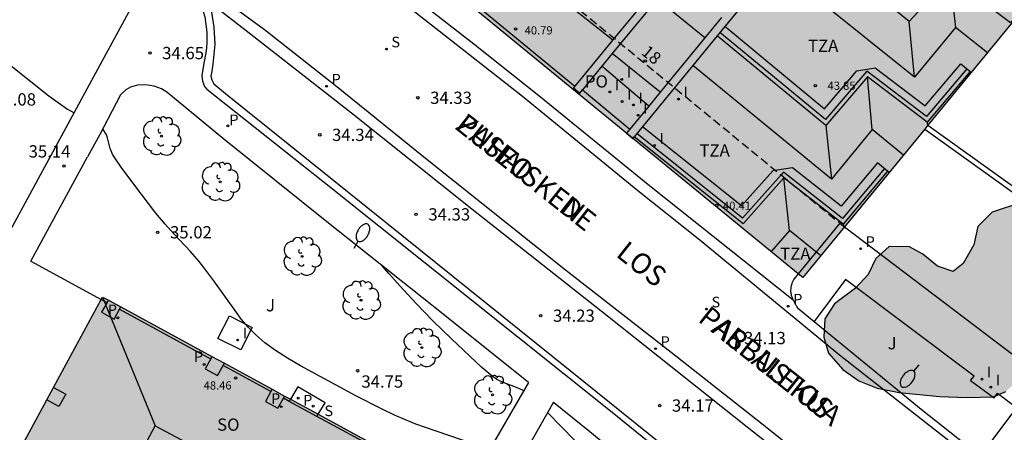
# Model space of a CAD drawing. Units: metres. Extents: x 581343 to 581699, y 4794790 to 4795041.
# Drawn here: x 581379 to 581439, y 4794978 to 4795003 of the extents above; entities that cross this region are included whole.
import ezdxf
from ezdxf.enums import TextEntityAlignment as Align

# ---------------------------------------------------------------- set-up
doc = ezdxf.new("R2010")
doc.units = ezdxf.units.M
doc.linetypes.add('TRAZOS_NORMALES', pattern=[0.75, 0.5, -0.25])
for name, color, linetype in [('020104', 34, 'Continuous'), ('020204', 9, 'Continuous'), ('020308', 9, 'Continuous'), ('060108', 9, 'Continuous'), ('060113', 4, 'Continuous'), ('060130', 9, 'Continuous'), ('060145', 9, 'Continuous'), ('070105', 6, 'Continuous'), ('070117', 9, 'Continuous'), ('080104', 9, 'TRAZOS_NORMALES'), ('080109', 9, 'Continuous'), ('080110', 9, 'Continuous'), ('080125', 6, 'Continuous'), ('080201', 9, 'Continuous'), ('080202', 9, 'Continuous'), ('080303', 9, 'Continuous'), ('080306', 9, 'Continuous'), ('080308', 9, 'Continuous'), ('080311', 9, 'Continuous'), ('080312', 8, 'Continuous'), ('080315', 9, 'Continuous'), ('100105', 3, 'Continuous'), ('100106', 63, 'Continuous'), ('100112', 9, 'Continuous'), ('100202', 3, 'Continuous'), ('100302', 7, 'Continuous'), ('210201', 9, 'Continuous'), ('210203', 4, 'Continuous'), ('210204', 9, 'Continuous'), ('210205', 4, 'Continuous'), ('210301', 9, 'Continuous'), ('210303', 4, 'Continuous'), ('210304', 9, 'Continuous'), ('210305', 4, 'Continuous'), ('250202', 9, 'Continuous'), ('270204', 9, 'Continuous'), ('270304', 9, 'Continuous'), ('990501', 21, 'Continuous'), ('990504', 63, 'Continuous')]:
    doc.layers.add(name, color=color, linetype=linetype)
doc.layers.add('020105', color=24, linetype='Continuous', lineweight=30)
doc.layers.add('080111', color=7, linetype='Continuous', lineweight=30)
doc.styles.add('ARIAL', font='ARIAL.TTF', dxfattribs={"height": 1})
doc.styles.add('ARIALI', font='ARIALI.TTF', dxfattribs={"height": 1})
doc.styles.add('ROMANS', font='romans__.ttf', dxfattribs={"height": 1})
doc.styles.get("Standard").update_dxf_attribs({"font": 'txt.shx'})

# ---------------------------------------------------------------- blocks, each defined once
blk = doc.blocks.new('COTAPU')
blk.add_circle((0, 0), 0.075)
blk = doc.blocks.new('PUNTO')
blk.add_circle((0, 0), 0.075)
blk = doc.blocks.new('SANEA')
blk.add_circle((0, 0), 0.055)
blk = doc.blocks.new('PLUVI2')
blk.add_circle((0, 0), 0.055)
blk = doc.blocks.new('PLUVI1')
blk.add_circle((0, 0), 0.055)
blk = doc.blocks.new('ARBOL')
blk.add_circle((0, 0), 0.0587)
for centre, radius, start, end in [((-0.564, 0.381), 0.532, 92.28, 254.58), ((-0.28, 0.855), 0.3, 359.28777, 173.60777), ((0.097, 0.97), 0.21, 23.15651, 160.46651), ((0.438, 0.881), 0.24, 301.57804, 139.32804), ((0.656, 0.288), 0.443, 319.85562, 114.76562), ((-0.091, 0.321), 0.12, 119.14, 310.56), ((0.819, -0.249), 0.383, 235.52754, 62.02753), ((-0.556, -0.339), 0.555, 142.64, 266.54), ((-0.039, -0.384), 0.21, 189.64, 323.88), ((-0.301, -0.676), 0.45, 213.78, 295.32), ((0.299, -0.624), 0.532, 224.67, 0.24)]:
    blk.add_arc(centre, radius, start, end)
blk = doc.blocks.new('BloquePortal')
blk.add_circle((0, 0), 0.075)
at = {"flags": 5}
blk.add_attdef('INDICE', text='', height=0.75, dxfattribs=at).set_placement((0, 0), align=Align.MIDDLE_CENTER)
blk = doc.blocks.new('REIND')
blk.add_circle((0, 0), 0.055)
blk = doc.blocks.new('FAREDI')
blk.add_line((0, 0), (0.5, 0))
blk.add_lwpolyline([(0.5, 0, 0.159986), (0.538, -0.117, 0.106322), (0.675, -0.238, 0.071006), (0.858, -0.309, 0.057309), (1.099, -0.337, 0.057309), (1.339, -0.309, 0.071006), (1.522, -0.238, 0.106322), (1.659, -0.117, 0.159986), (1.697, 0, 0.159986), (1.659, 0.117, 0.106322), (1.522, 0.238, 0.071006), (1.339, 0.309, 0.057309), (1.099, 0.337, 0.057309), (0.858, 0.309, 0.071006), (0.675, 0.238, 0.106322), (0.538, 0.117, 0.159986)], format="xyb", close=True)
blk = doc.blocks.new('PLUVI3')
blk.add_circle((0, 0), 0.055)

msp = doc.modelspace()

# ---------------------------------------------------------------- hatches: boundary and pattern name
at = {"layer": '990501'}
for points in [[(581457.788, 4795025.542), (581458.741, 4795026.712), (581459.694, 4795027.882), (581445.537, 4795039.415), (581444.548, 4795040.221), (581428.854, 4795040.221), (581415.476, 4795023.798), (581402.098, 4795007.375), (581426.477, 4794987.403)], [(581391.824, 4794958.742), (581374.004, 4794968.359), (581383.684, 4794986.209), (581401.502, 4794976.531)]]:
    msp.add_hatch(color=256, dxfattribs=at).paths.add_polyline_path(points)
h = msp.add_hatch(color=256, dxfattribs=at)
h.paths.add_polyline_path([(581440.092, 4794955.532), (581430.492, 4794937.74), (581448.251, 4794928.141), (581457.854, 4794945.81), (581448.973, 4794950.671)])
h.paths.add_polyline_path([(581494.342, 4795005.712), (581467.019, 4795021.947), (581440.377, 4794976.89), (581467.529, 4794960.786), (581480.936, 4794983.25)])
edge = h.paths.add_edge_path()
edge.add_line((581411.926, 4794970.884), (581420.775, 4794966.038))
edge.add_line((581420.775, 4794966.038), (581429.626, 4794961.192))
edge.add_line((581429.626, 4794961.192), (581424.811, 4794952.312))
edge.add_line((581424.811, 4794952.312), (581419.996, 4794943.431))
edge.add_line((581442.367, 4794917.737), (581433.616, 4794922.494))
edge.add_line((581433.616, 4794922.494), (581424.866, 4794927.252))
at = {"layer": '990504'}
msp.add_hatch(color=256, dxfattribs=at).paths.add_polyline_path([(581444.247, 4794994.128), (581444.782, 4794994.706), (581445.928, 4794995.178), (581448.968, 4794995.674), (581449.341, 4794996.298), (581449.141, 4794997.009), (581448.391, 4794997.59), (581447.326, 4794998.195), (581446.107, 4794998.96), (581444.577, 4795000.225), (581443.106, 4795001.329), (581442.166, 4795001.136), (581441.967, 4795000.286), (581442.314, 4794999.263), (581442.802, 4794998.355), (581442.044, 4794995.822), (581440.709, 4794993.12), (581439.885, 4794992.005), (581438.046, 4794991.391), (581437.163, 4794990.522), (581436.92, 4794989.396), (581436.259, 4794988.254), (581435.666, 4794987.771), (581434.69, 4794988.101), (581433.795, 4794988.822), (581432.99, 4794989.269), (581431.752, 4794989.3), (581430.924, 4794988.556), (581430.47, 4794987.59), (581429.681, 4794986.742), (581428.398, 4794985.802), (581427.82, 4794984.88), (581427.749, 4794983.756), (581428.038, 4794982.789), (581428.917, 4794981.781), (581429.888, 4794981.089), (581431.007, 4794980.637), (581432.353, 4794980.369), (581434.832, 4794980.125), (581436.499, 4794980.071), (581438.116, 4794980.12), (581438.874, 4794980.435), (581439.881, 4794981.351), (581440.555, 4794982.255), (581440.907, 4794983.716), (581440.779, 4794984.781), (581440.489, 4794985.853), (581440.611, 4794986.683), (581440.947, 4794987.249), (581441.495, 4794987.57), (581442.155, 4794988.036), (581442.623, 4794988.642), (581442.982, 4794989.598), (581443.298, 4794991.707), (581443.497, 4794992.499)])

# ---------------------------------------------------------------- linework, layer by layer
at = {"layer": '020104', "elevation": 34.5, "flags": 128}
for points in [[(581409.417, 4794980.479), (581409.088, 4794980.648), (581408.381, 4794980.899), (581407.988, 4794981.069), (581407.76, 4794981.202), (581407.498, 4794981.384), (581406.867, 4794981.908), (581404.997, 4794983.658), (581403.888, 4794984.74), (581402.847, 4794985.821), (581401.841, 4794986.902), (581401.193, 4794987.618), (581400.75, 4794988.145)], [(581412.543, 4794977.457), (581410.876, 4794979.149)]]:
    msp.add_lwpolyline(points, dxfattribs=at)
at = {"layer": '020105', "elevation": 35, "flags": 128}
for points in [[(581352.989, 4795015.36), (581363.119, 4795010.715), (581365.245, 4795009.754), (581365.927, 4795009.463), (581366.923, 4795008.895), (581369.378, 4795007.175), (581371.115, 4795005.918), (581372.375, 4795004.946), (581378.211, 4795000.24), (581380.403, 4794998.505), (581381.264, 4794997.879), (581381.549, 4794997.694), (581381.951, 4794997.465)], [(581406.584, 4794977.165), (581404.001, 4794978.034), (581402.83, 4794978.45), (581402.197, 4794978.704), (581401.515, 4794979.001), (581400.778, 4794979.351), (581399.171, 4794980.175), (581395.776, 4794982.016), (581394.983, 4794982.482), (581394.252, 4794982.949), (581393.605, 4794983.42), (581393.055, 4794983.892), (581392.589, 4794984.368), (581392.186, 4794984.845), (581391.825, 4794985.323), (581390.49, 4794987.202), (581389.872, 4794988.021), (581389.586, 4794988.374), (581389.051, 4794988.987), (581388.037, 4794990.072), (581387.512, 4794990.658), (581386.952, 4794991.335), (581386.051, 4794992.504), (581384.869, 4794994.088), (581384.438, 4794994.713), (581384.298, 4794994.946), (581384.143, 4794995.282), (581383.985, 4794995.932), (581383.928, 4794996.109), (581383.696, 4794996.483)]]:
    msp.add_lwpolyline(points, dxfattribs=at)
at = {"layer": '060108'}
for points in [[(581357.024, 4795022.875, 34.615), (581362.331, 4795020.005, 34.674), (581368.909, 4795016.438, 34.657), (581375.61, 4795012.766, 34.62), (581384.341, 4795008.095, 34.532), (581387.301, 4795006.436, 34.528), (581388.172, 4795005.81, 34.53), (581388.722, 4795005.313, 34.532), (581389.087, 4795004.924, 34.53), (581389.482, 4795004.34, 34.536), (581389.786, 4795003.773, 34.532), (581389.932, 4795003.328, 34.536), (581390.061, 4795002.38, 34.561), (581390.062, 4795001.717, 34.559), (581390.019, 4795001.241, 34.557), (581389.848, 4795000.366, 34.567), (581389.743, 4794999.733, 34.586), (581389.796, 4794999.389, 34.582), (581389.919, 4794999.073, 34.575), (581390.059, 4794998.9, 34.561), (581397.744, 4794992.822, 34.465), (581414.725, 4794979.254, 34.261), (581429.441, 4794967.329, 34.058)], [(581426.14, 4794985.558, 34.214), (581427.16, 4794984.723, 34.2)], [(581427.16, 4794984.723, 34.2), (581433.707, 4794979.367, 34.107), (581436.809, 4794976.897, 34.057), (581437.347, 4794976.557, 34.064)], [(581436.719, 4794981.102, 34.479), (581436.944, 4794981.384, 34.455)], [(581438.156, 4794980.049, 34.474), (581438.366, 4794980.329, 34.474)]]:
    msp.add_polyline3d(points, dxfattribs=at)
at = {"layer": '060113'}
for points in [[(581445.096, 4794969.532, 33.969), (581436.431, 4794976.604, 34), (581428.709, 4794982.653, 34.091), (581420.078, 4794989.769, 34.162), (581416.401, 4794992.694, 34.218), (581409.354, 4794998.453, 34.342), (581403.781, 4795002.812, 34.367), (581401.727, 4795004.439, 34.364), (581399.549, 4795006.063, 34.359), (581397.632, 4795007.41, 34.347), (581396.431, 4795008.22, 34.357), (581395.463, 4795008.893, 34.439), (581393.462, 4795010.225, 34.434), (581390.8, 4795011.932, 34.441), (581387.624, 4795013.728, 34.459), (581384.284, 4795015.496, 34.511), (581379.491, 4795018.044, 34.593), (581372.423, 4795021.96, 34.657), (581366.935, 4795024.94, 34.657), (581360.109, 4795028.62, 34.646)], [(581442.926, 4794963.375, 33.964), (581437.906, 4794967.354, 33.96), (581436.423, 4794968.524, 33.923), (581430.005, 4794973.639, 34.054), (581424.274, 4794978.221, 34.046), (581418.42, 4794982.827, 34.106), (581411.978, 4794987.857, 34.184), (581403.418, 4794994.678, 34.28), (581397.893, 4794999.122, 34.331), (581393.584, 4795002.522, 34.374), (581391.393, 4795004.124, 34.374), (581389.507, 4795005.394, 34.44), (581386.865, 4795007.098, 34.483), (581381.018, 4795010.305, 34.543), (581369.051, 4795016.838, 34.6), (581362.283, 4795020.467, 34.61), (581357.183, 4795023.171, 34.655)], [(581400.324, 4795006.318, 34.527), (581402.924, 4795004.357, 34.488), (581406.373, 4795001.666, 34.409), (581410.352, 4794998.523, 34.384), (581417.004, 4794993.094, 34.196), (581425.874, 4794986.04, 34.166)], [(581430.58, 4794972.347, 33.931), (581423.079, 4794978.253, 34.054), (581414.535, 4794985.043, 34.163), (581406.254, 4794991.571, 34.259), (581398.905, 4794997.448, 34.329), (581392.456, 4795002.477, 34.381), (581390.752, 4795003.796, 34.381), (581390.117, 4795004.33, 34.381), (581390.339, 4795003.619, 34.436), (581390.494, 4795002.698, 34.436), (581390.547, 4795001.652, 34.448), (581390.416, 4795000.427, 34.497), (581390.335, 4794999.892, 34.493), (581390.313, 4794999.69, 34.495), (581390.356, 4794999.482, 34.485), (581390.491, 4794999.238, 34.491), (581391.199, 4794998.634, 34.477), (581397.61, 4794993.493, 34.397), (581401.967, 4794989.996, 34.364), (581412.265, 4794981.732, 34.241), (581418.625, 4794976.584, 34.167)]]:
    msp.add_polyline3d(points, dxfattribs=at)
at = {"layer": '060130'}
msp.add_polyline3d([(581391.448, 4794985.069, 35.121), (581392.835, 4794984.359, 35.121), (581392.127, 4794982.976, 35.121), (581390.74, 4794983.686, 35.121), (581391.448, 4794985.069, 35.121)], dxfattribs=at)
at = {"layer": '060145'}
for points in [[(581428.734, 4794990.725, 34.945), (581426.197, 4794987.632, 34.452)], [(581426.197, 4794987.632, 34.452), (581425.925, 4794987.3, 34.399), (581425.904, 4794987.258, 34.393), (581425.883, 4794987.216, 34.388), (581425.863, 4794987.175, 34.382), (581425.845, 4794987.133, 34.376), (581425.827, 4794987.091, 34.37), (581425.81, 4794987.049, 34.365), (581425.795, 4794987.007, 34.359), (581425.781, 4794986.965, 34.354), (581425.768, 4794986.923, 34.348), (581425.757, 4794986.881, 34.343), (581425.747, 4794986.84, 34.338), (581425.739, 4794986.798, 34.333), (581425.733, 4794986.756, 34.328), (581425.729, 4794986.714, 34.323), (581425.724, 4794986.627, 34.313), (581425.727, 4794986.541, 34.303), (581425.732, 4794986.496, 34.298), (581425.738, 4794986.452, 34.293), (581425.746, 4794986.407, 34.289), (581425.756, 4794986.362, 34.284), (581425.768, 4794986.318, 34.28), (581425.781, 4794986.273, 34.276), (581425.796, 4794986.228, 34.271), (581425.813, 4794986.184, 34.267), (581425.831, 4794986.139, 34.263), (581425.85, 4794986.094, 34.259), (581425.87, 4794986.05, 34.255), (581425.874, 4794986.04, 34.254)], [(581436.944, 4794981.384, 34.47), (581429.086, 4794987.287, 34.508), (581427.16, 4794984.723, 34.508)], [(581425.874, 4794986.04, 34.254), (581425.892, 4794986.005, 34.251), (581425.914, 4794985.96, 34.247), (581425.937, 4794985.916, 34.244), (581425.961, 4794985.871, 34.24), (581425.986, 4794985.826, 34.236), (581426.011, 4794985.781, 34.232), (581426.036, 4794985.737, 34.229), (581426.062, 4794985.692, 34.225), (581426.088, 4794985.647, 34.221), (581426.114, 4794985.603, 34.218), (581426.14, 4794985.558, 34.214)], [(581436.719, 4794981.102, 34.474), (581438.156, 4794980.049, 34.474)], [(581438.366, 4794980.329, 34.474), (581439.526, 4794979.457, 34.475), (581437.347, 4794976.557, 34.475)]]:
    msp.add_polyline3d(points, dxfattribs=at)
at = {"layer": '070105'}
for points in [[(581434.114, 4794996.705, 41.76), (581440.227, 4794992.321, 41.939)], [(581433.923, 4794996.472, 41.759), (581440.055, 4794992.075, 42.665)], [(581429.015, 4794990.494, 34.401), (581442.415, 4794980.336, 34.658)]]:
    msp.add_polyline3d(points, dxfattribs=at)
at = {"layer": '070117'}
for points in [[(581383.967, 4794985.874, 35.433), (581383.631, 4794985.278, 35.385), (581384.387, 4794984.868, 35.445), (581384.722, 4794985.463, 35.447)], [(581384.045, 4794986.013, 35.444), (581383.967, 4794985.874, 35.433)], [(581384.722, 4794985.463, 35.447), (581384.801, 4794985.603, 35.447)], [(581390.294, 4794982.435, 35.444), (581389.95, 4794981.825, 35.395), (581390.706, 4794981.415, 35.455), (581391.05, 4794982.025, 35.457)], [(581390.373, 4794982.576, 35.455), (581390.294, 4794982.435, 35.444)], [(581391.05, 4794982.025, 35.457), (581391.129, 4794982.165, 35.457)], [(581380.685, 4794980.679, 35.501), (581381.441, 4794980.269, 35.532), (581381.018, 4794979.518, 35.53), (581380.274, 4794979.921, 35.471)], [(581393.977, 4794980.434, 35.383), (581393.633, 4794979.824, 35.334), (581394.389, 4794979.414, 35.394), (581394.733, 4794980.024, 35.396)], [(581394.057, 4794980.575, 35.409), (581393.977, 4794980.434, 35.383)], [(581394.733, 4794980.024, 35.396), (581394.812, 4794980.165, 35.396)]]:
    msp.add_polyline3d(points, dxfattribs=at)
at = {"layer": '080104'}
for points in [[(581404.771, 4795010.349, 34.26), (581425.139, 4794993.668, 34.209)], [(581425.139, 4794993.668, 34.209), (581428.734, 4794990.725, 34.2)], [(581428.734, 4794990.725, 34.2), (581429.015, 4794990.494, 34.199)]]:
    msp.add_polyline3d(points, dxfattribs=at)
at = {"layer": '080109'}
for points in [[(581435.46, 4795005.748, 47.625), (581435.799, 4795002.68, 46.713)], [(581420.489, 4795002.045, 41.96), (581417.571, 4795004.42, 41.926)], [(581433.3, 4794999.646, 46.719), (581432.966, 4795003.035, 47.659)], [(581430.7, 4794996.439, 43.639), (581430.415, 4794999.65, 44.46)], [(581427.887, 4794996.691, 44.488), (581428.22, 4794993.414, 43.65)], [(581434.06, 4794996.884, 44.497), (581434.081, 4794996.664, 44.443)], [(581425.666, 4794990.266, 40.48), (581425.315, 4794993.485, 41.531)], [(581428.941, 4794990.662, 41.469), (581428.969, 4794990.438, 41.404)], [(581383.684, 4794986.209, 49.138), (581386.902, 4794978.35, 50.997)]]:
    msp.add_polyline3d(points, dxfattribs=at)
at = {"layer": '080110'}
for points in [[(581408.194, 4795014.858, 43.648), (581409.987, 4795013.387, 43.631), (581407.499, 4795010.268, 43.54), (581412.733, 4795006.017, 43.582), (581411.568, 4795004.553, 43.341), (581414.863, 4795001.914, 43.318)], [(581404.695, 4795010.562, 41.455), (581408.323, 4795007.489, 41.574), (581406.014, 4795004.476, 41.574), (581412.535, 4794999.082, 41.664)], [(581441.877, 4795006.161, 47.643), (581441.818, 4795006.209, 47.676), (581439.161, 4795002.955, 47.713), (581435.46, 4795005.748, 47.625), (581432.966, 4795003.035, 47.659), (581426.362, 4795008.401, 46.461)], [(581424.785, 4795006.482, 45.724), (581421.235, 4795002.164, 44.067)], [(581437.747, 4795001.13, 46.676), (581435.799, 4795002.68, 46.713), (581433.3, 4794999.646, 46.719), (581424.785, 4795006.482, 46.662)], [(581418.561, 4795005.625, 40.787), (581414.83, 4795001.086, 42.546)], [(581417.566, 4795005.202, 44.004), (581414.863, 4795001.914, 43.318)], [(581421.505, 4795003.28, 44.372), (581417.763, 4794998.729, 42.626)], [(581414.863, 4795001.914, 43.318), (581412.535, 4794999.082, 41.664)], [(581421.235, 4795002.164, 44.067), (581419.742, 4795000.348, 43.37)], [(581436.76, 4794999.928, 44.547), (581436.69, 4794999.987, 44.585), (581434.06, 4794996.884, 44.497), (581430.415, 4794999.65, 44.46), (581427.887, 4794996.691, 44.488), (581421.235, 4795002.164, 44.477)], [(581414.83, 4795001.086, 42.546), (581414.192, 4795000.31, 42.248)], [(581417.763, 4794998.729, 40.17), (581414.83, 4795001.086, 42.546)], [(581414.192, 4795000.31, 42.248), (581413.011, 4794998.873, 41.611)], [(581417.063, 4794997.877, 40.017), (581414.192, 4795000.31, 40.017)], [(581419.742, 4795000.348, 43.37), (581416.164, 4794995.997, 41.497)], [(581432.62, 4794994.885, 43.649), (581430.7, 4794996.439, 43.639), (581428.22, 4794993.414, 43.65), (581419.742, 4795000.348, 43.579)], [(581412.535, 4794999.082, 41.664), (581412.457, 4794998.988, 41.619), (581412.843, 4794998.67, 41.619), (581413.011, 4794998.873, 41.611)], [(581413.011, 4794998.873, 41.611), (581415.9, 4794996.463, 41.611)], [(581417.763, 4794998.729, 42.626), (581417.063, 4794997.877, 42.299)], [(581417.063, 4794997.877, 42.299), (581415.9, 4794996.463, 41.611)], [(581415.9, 4794996.463, 41.611), (581415.691, 4794996.209, 41.659), (581416.077, 4794995.891, 41.659), (581416.164, 4794995.997, 41.497)], [(581431.746, 4794993.82, 41.456), (581431.646, 4794993.898, 41.5), (581428.941, 4794990.662, 41.469), (581425.315, 4794993.485, 41.531), (581422.823, 4794990.678, 41.511), (581416.164, 4794995.997, 41.497)], [(581427.569, 4794988.734, 40.486), (581425.666, 4794990.266, 40.48), (581424.547, 4794988.984, 40.483)], [(581385.483, 4794975.682, 51.755), (581386.902, 4794978.35, 51.758), (581393.101, 4794975.053, 51.776), (581391.671, 4794972.365, 51.773)]]:
    msp.add_polyline3d(points, dxfattribs=at)
at = {"layer": '080111'}
for points in [[(581426.197, 4794987.632, 34.121), (581402.348, 4795007.17, 34.401)], [(581439.278, 4795002.995, 40.655), (581434.114, 4794996.705, 38.018)], [(581434.114, 4794996.705, 38.018), (581433.923, 4794996.472, 37.921)], [(581433.923, 4794996.472, 37.921), (581429.015, 4794990.494, 35.414)], [(581429.015, 4794990.494, 35.414), (581426.477, 4794987.403, 34.118), (581426.197, 4794987.632, 34.121)], [(581380.685, 4794980.679, 35.501), (581383.608, 4794986.069, 35.543)], [(581383.608, 4794986.069, 35.543), (581383.684, 4794986.209, 35.544)], [(581383.684, 4794986.209, 35.544), (581384.045, 4794986.013, 35.539)], [(581384.045, 4794986.013, 35.539), (581384.801, 4794985.603, 35.529)], [(581384.801, 4794985.603, 35.529), (581390.373, 4794982.576, 35.455)], [(581390.373, 4794982.576, 35.455), (581391.129, 4794982.165, 35.457)], [(581391.129, 4794982.165, 35.457), (581394.057, 4794980.575, 35.409)], [(581380.274, 4794979.921, 35.495), (581380.685, 4794980.679, 35.501)], [(581394.057, 4794980.575, 35.409), (581394.812, 4794980.165, 35.396)], [(581377.013, 4794973.907, 35.448), (581380.274, 4794979.921, 35.495)], [(581394.812, 4794980.165, 35.396), (581395.171, 4794979.969, 35.391)], [(581395.171, 4794979.969, 35.391), (581396.866, 4794979.049, 35.369)], [(581396.866, 4794979.049, 35.369), (581400.369, 4794977.147, 35.322)]]:
    msp.add_polyline3d(points, dxfattribs=at)
at = {"layer": '080125'}
for points in [[(581421.712, 4795002.745, 44.305), (581427.789, 4794997.714, 44.214), (581429.763, 4795000.026, 44.197), (581430.882, 4795000.212, 44.632), (581433.945, 4794997.888, 44.229), (581436.125, 4795000.461, 44.309), (581436.69, 4794999.987, 44.309)], [(581431.646, 4794993.898, 41.482), (581431.032, 4794994.411, 41.482), (581428.823, 4794991.768, 41.464), (581425.833, 4794994.096, 41.515), (581424.636, 4794993.925, 41.521), (581422.729, 4794991.777, 41.506), (581416.671, 4794996.615, 41.493)]]:
    msp.add_polyline3d(points, dxfattribs=at)
at = {"layer": '100105'}
for points in [[(581383.157, 4794999.689, 34.893), (581386.049, 4795005.022, 34.572), (581382.55, 4795007.006, 34.636), (581373.376, 4795011.914, 34.693), (581362.676, 4795017.817, 34.745), (581356.421, 4795021.15, 34.805), (581356.174, 4795021.223, 34.801), (581356.116, 4795021.183, 34.802)], [(581436.491, 4795000.154, 44.488), (581434.02, 4794997.237, 44.403), (581430.374, 4795000.003, 44.366), (581427.853, 4794997.051, 44.392), (581421.403, 4795002.369, 44.416)], [(581377.557, 4794989.358, 35.384), (581383.157, 4794999.689, 34.893)], [(581409.715, 4794980.992, 34.437), (581404.497, 4794985.171, 34.463), (581397.393, 4794990.809, 34.527), (581391.105, 4794995.846, 34.599), (581387.607, 4794998.72, 34.681), (581387.279, 4794998.918, 34.681), (581386.835, 4794999.088, 34.691), (581386.314, 4794999.178, 34.74), (581385.82, 4794999.152, 34.773), (581385.392, 4794999.036, 34.794), (581385.115, 4794998.857, 34.83), (581384.793, 4794998.554, 34.861), (581383.492, 4794996.098, 35.025), (581382.771, 4794994.778, 35.082)], [(581425.139, 4794993.668, 41.528), (581422.793, 4794991.025, 41.509), (581416.325, 4794996.193, 41.496)], [(581379.315, 4794988.402, 35.423), (581382.771, 4794994.778, 35.082)], [(581431.452, 4794994.06, 41.483), (581428.904, 4794991.011, 41.467), (581425.283, 4794993.83, 41.529), (581425.139, 4794993.668, 41.528)], [(581379.315, 4794988.402, 35.384), (581383.608, 4794986.069, 35.384)], [(581383.608, 4794986.069, 35.384), (581383.967, 4794985.874, 35.384)], [(581384.722, 4794985.463, 35.384), (581389.792, 4794982.708, 35.384), (581390.294, 4794982.435, 35.385)], [(581393.977, 4794980.434, 35.383), (581391.05, 4794982.025, 35.386)], [(581409.715, 4794980.992, 34.437), (581405.718, 4794974.099, 35.39), (581401.431, 4794976.4, 35.399)], [(581395.088, 4794979.831, 35.395), (581394.733, 4794980.024, 35.394)], [(581396.782, 4794978.911, 35.398), (581395.088, 4794979.831, 35.395)], [(581411.24, 4794979.789, 34.404), (581407.471, 4794973.157, 35.411), (581411.825, 4794970.783, 35.399)], [(581411.24, 4794979.789, 34.404), (581413.461, 4794977.997, 34.354), (581419.567, 4794972.977, 34.205), (581424.963, 4794968.618, 34.158), (581429.445, 4794965.113, 34.088), (581430.041, 4794965.745, 34.084), (581430.722, 4794966.404, 34.078), (581431.314, 4794966.86, 34.065), (581431.915, 4794967.187, 34.049), (581432.44, 4794967.363, 34.037), (581432.945, 4794967.48, 34.028), (581433.309, 4794967.517, 34.034), (581433.576, 4794967.508, 34.037), (581433.902, 4794967.46, 34.037), (581434.261, 4794967.341, 34.041), (581434.745, 4794967.113, 34.034), (581435.729, 4794966.501, 34.039), (581437.373, 4794965.206, 34.039)], [(581400.292, 4794977.011, 35.401), (581399.344, 4794977.519, 35.403), (581396.782, 4794978.911, 35.398)]]:
    msp.add_polyline3d(points, dxfattribs=at)
at = {"layer": '100106', "elevation": 43.632, "flags": 128}
msp.add_lwpolyline([(581439.885, 4794992.005), (581438.046, 4794991.391), (581437.163, 4794990.522), (581436.92, 4794989.396), (581436.259, 4794988.254), (581435.666, 4794987.771), (581434.69, 4794988.101), (581433.795, 4794988.822), (581432.99, 4794989.269), (581431.752, 4794989.3), (581430.924, 4794988.556), (581430.47, 4794987.59), (581429.681, 4794986.742), (581428.398, 4794985.802), (581427.82, 4794984.88), (581427.749, 4794983.756), (581428.038, 4794982.789), (581428.917, 4794981.781), (581429.888, 4794981.089), (581431.007, 4794980.637), (581432.353, 4794980.369), (581434.832, 4794980.125), (581436.499, 4794980.071), (581438.116, 4794980.12), (581438.874, 4794980.435)], dxfattribs=at)
at = {"layer": '100112'}
for points in [[(581396.866, 4794979.049, 35.299), (581397.283, 4794979.743, 35.299), (581395.625, 4794980.723, 35.299), (581395.171, 4794979.969, 35.306)], [(581395.171, 4794979.969, 35.306), (581395.088, 4794979.831, 35.307)], [(581396.782, 4794978.911, 35.299), (581396.866, 4794979.049, 35.299)]]:
    msp.add_polyline3d(points, dxfattribs=at)

# ---------------------------------------------------------------- block references
at = {"layer": '020204', "rotation": 359.9987685839998}
for p in [(581386.58, 4795001.112, 34.65), (581402.951, 4794998.379, 34.325), (581396.959, 4794996.116, 34.342), (581381.333, 4794994.217, 35.14), (581402.842, 4794991.259, 34.327), (581387.061, 4794990.165, 35.018), (581410.456, 4794985.072, 34.23), (581422.128, 4794983.703, 34.133), (581399.279, 4794981.706, 34.754), (581417.726, 4794979.582, 34.167)]:
    msp.add_blockref('COTAPU', p, dxfattribs=at)
at = {"layer": '080201', "rotation": 359.9987685839998}
for p in [(581408.927, 4795002.582, 40.794), (581427.236, 4794999.118, 43.845), (581421.216, 4794991.815, 40.413), (581391.815, 4794981.268, 48.456)]:
    msp.add_blockref('PUNTO', p, dxfattribs=at)
at = {"layer": '080202', "rotation": 359.9987685839998}
msp.add_blockref('BloquePortal', (581416.839, 4795000.628), dxfattribs=at)
at = {"layer": '100202', "rotation": 359.9987685839998}
for p in [(581387.291, 4794996.037, 34.846), (581390.878, 4794993.248, 34.756), (581395.879, 4794988.695, 34.71), (581399.478, 4794986.01, 34.667), (581403.197, 4794983.119, 34.694), (581407.514, 4794980.235, 34.639)]:
    msp.add_blockref('ARBOL', p, dxfattribs=at)
at = {"layer": '210201', "rotation": 359.9987685839998}
for p in [(581391.347, 4794996.669, 34.337), (581430.007, 4794989.161, 34.475)]:
    msp.add_blockref('PLUVI1', p, dxfattribs=at)
at = {"layer": '210203', "rotation": 359.9987685839998}
msp.add_blockref('PLUVI2', (581395.643, 4794980.035, 35.318), dxfattribs=at)
at = {"layer": '210204', "rotation": 359.9987685839998}
for p in [(581401.029, 4795001.356, 34.182), (581420.586, 4794985.473, 33.951), (581396.553, 4794979.546, 35.316)]:
    msp.add_blockref('SANEA', p, dxfattribs=at)
at = {"layer": '210205', "rotation": 359.9987685839998}
for p in [(581397.373, 4794999.084, 34.062), (581425.578, 4794985.646, 34.063), (581384.629, 4794984.939, 35.435), (581417.476, 4794983.055, 33.847), (581389.895, 4794982.087, 35.393), (581394.605, 4794979.513, 35.392)]:
    msp.add_blockref('PLUVI3', p, dxfattribs=at)
at = {"layer": '250202'}
for p, rotation in [((581399.053, 4794989.185, 34.495), 60.18966855244024), ((581433.551, 4794982.078, 34.225), 231.9676685834786)]:
    msp.add_blockref('FAREDI', p, dxfattribs=dict(at, rotation=rotation))
at = {"layer": '270204', "rotation": 359.9987685839998}
for p in [(581415.408, 4794999.503, 34.352), (581414.684, 4794998.735, 34.369), (581418.869, 4794998.301, 34.182), (581415.433, 4794998.153, 34.367), (581416.119, 4794997.943, 34.361), (581416.412, 4794997.313, 34.358), (581417.41, 4794995.466, 34.062), (581391.944, 4794983.581, 34.909), (581437.419, 4794981.197, 34.407), (581437.954, 4794980.707, 34.416)]:
    msp.add_blockref('REIND', p, dxfattribs=at)

# ---------------------------------------------------------------- texts
at = {"layer": '020308', "style": 'ARIAL'}
for s, p in [('34.65', (581387.33, 4795000.737, 34.649)), ('35.08', (581377.066, 4794997.905, 35.081)), ('34.33', (581403.701, 4794998.004, 34.324)), ('34.34', (581397.709, 4794995.741, 34.341)), ('35.14', (581379.17, 4794994.73, 35.139)), ('34.33', (581403.592, 4794990.884, 34.326)), ('35.02', (581387.811, 4794989.79, 35.017)), ('34.23', (581411.206, 4794984.697, 34.229)), ('34.13', (581422.878, 4794983.328, 34.132)), ('34.75', (581399.502, 4794980.675, 34.753)), ('34.17', (581418.476, 4794979.207, 34.166))]:
    msp.add_text(s, height=0.75, rotation=359.99877, dxfattribs=at).set_placement(p)
at = {"layer": '080303', "style": 'ARIAL'}
for s, p in [('40.79', (581409.478, 4795002.247, 40.793)), ('43.85', (581427.986, 4794998.868, 43.844)), ('40.41', (581421.596, 4794991.536, 40.412)), ('48.46', (581389.866, 4794980.561, 48.455))]:
    msp.add_text(s, height=0.5, rotation=359.99877, dxfattribs=at).set_placement(p)
at = {"layer": '080306', "style": 'ARIALI'}
msp.add_text('ZUHAISKEN                         PASEALEKUA', height=1.24996, rotation=321.60277, dxfattribs=at).set_placement((581405.158, 4794996.531))
at = {"layer": '080308', "style": 'ARIALI'}
msp.add_text('18', height=0.75, rotation=320.69877, dxfattribs=at).set_placement((581416.548, 4795001.072))
at = {"layer": '080311', "style": 'ARIAL'}
for p in [(581426.788, 4795001.182), (581420.158, 4794994.793), (581425.088, 4794988.483)]:
    msp.add_text('TZA', height=0.75, rotation=359.99877, dxfattribs=at).set_placement(p)
at = {"layer": '080312', "style": 'ARIALI'}
msp.add_text('PASEO       DE      LOS           ARBUSTOS', height=1.24996, rotation=321.60279, dxfattribs=at).set_placement((581405.158, 4794996.531))
at = {"layer": '080315', "style": 'ARIAL'}
for s, p in [('PO', (581413.158, 4794999.003)), ('SO', (581390.688, 4794978.044))]:
    msp.add_text(s, height=0.75, rotation=359.99877, dxfattribs=at).set_placement(p)
at = {"layer": '100302', "style": 'ARIAL'}
for p in [(581393.678, 4794985.333), (581431.657, 4794983.013)]:
    msp.add_text('J', height=0.75, rotation=359.99877, dxfattribs=at).set_placement(p)
at = {"layer": '210301', "style": 'ROMANS'}
for p in [(581391.435, 4794996.707, 34.336), (581430.313, 4794989.267, 34.474)]:
    msp.add_text('P', height=0.65, rotation=359.99877, dxfattribs=at).set_placement(p)
at = {"layer": '210303', "style": 'ROMANS'}
msp.add_text('P', height=0.65, rotation=359.99877, dxfattribs=at).set_placement((581395.944, 4794979.583, 70.616))
at = {"layer": '210304', "style": 'ROMANS'}
for p in [(581401.335, 4795001.462, 34.181), (581420.892, 4794985.579, 33.95), (581397.242, 4794978.935, 35.315)]:
    msp.add_text('S', height=0.65, rotation=359.99877, dxfattribs=at).set_placement(p)
at = {"layer": '210305', "style": 'ROMANS'}
for p in [(581397.679, 4794999.19, 34.061), (581425.884, 4794985.752, 34.062), (581384.005, 4794985.103, 35.434), (581417.782, 4794983.161, 33.846), (581389.272, 4794982.251, 35.392), (581393.982, 4794979.677, 35.391)]:
    msp.add_text('P', height=0.65, rotation=359.99877, dxfattribs=at).set_placement(p)
at = {"layer": '270304', "style": 'ROMANS'}
for p in [(581415.714, 4794999.609, 34.351), (581414.99, 4794998.841, 34.368), (581415.739, 4794998.259, 34.366), (581419.175, 4794998.407, 34.181), (581416.425, 4794998.049, 34.36), (581416.718, 4794997.419, 34.357), (581417.716, 4794995.572, 34.061), (581392.25, 4794983.687, 34.908), (581437.725, 4794981.303, 34.406), (581438.26, 4794980.813, 34.415)]:
    msp.add_text('I', height=0.65, rotation=359.99877, dxfattribs=at).set_placement(p)

doc.saveas('drawing.dxf')
